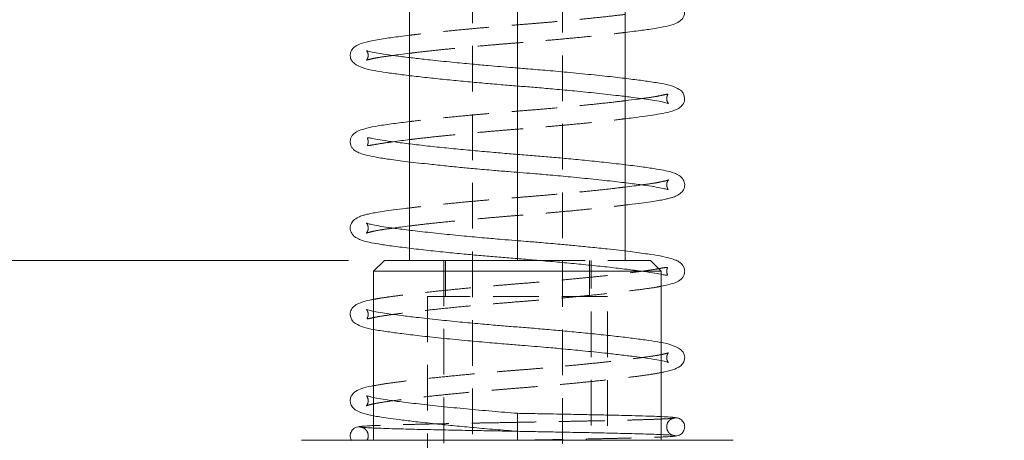
# Model space of a CAD drawing. Units: millimetres. Extents: x 20 to 199, y 10 to 285.
# Drawn here: x 89 to 116, y 178 to 190 of the extents above; entities that cross this region are included whole.
import ezdxf

# ---------------------------------------------------------------- set-up
doc = ezdxf.new("R2010")
doc.units = ezdxf.units.MM
doc.linetypes.add('HIDDEN', pattern=[1.905, 1.27, -0.635])
doc.styles.add('SLDTEXTSTYLE1', font='TXT', dxfattribs={"width": 0.75, "bigfont": 'bigfont'})
doc.dimstyles.new('SLDDIMSTYLE1', dxfattribs={"dimtxt": 3.5, "dimasz": 3.302, "dimexe": 0, "dimexo": 0.0625, "dimgap": 0.875, "dimtad": 3, "dimdec": 1, "dimrnd": 1e-09, "dimzin": 12, "dimdsep": 46, "dimtxsty": 'SLDTEXTSTYLE1', "dimsah": 1, "dimcen": 0.09, "dimadec": 0, "dimazin": 3, "dimtfac": 1, "dimtdec": 1, "dimtofl": 0, "dimtmove": 0, "dimatfit": 3, "dimfxl": 1, "dimfrac": 2, "dimtolj": 1, "dimtzin": 12, "dimarcsym": 0})
doc.dimstyles.new('SLDDIMSTYLE4', dxfattribs={"dimtxt": 3.5, "dimasz": 3.302, "dimexe": 0, "dimexo": 0.0625, "dimgap": 0.875, "dimtad": 3, "dimrnd": 1e-09, "dimzin": 12, "dimdsep": 46, "dimtxsty": 'SLDTEXTSTYLE1', "dimblk2": 'DOT', "dimsah": 1, "dimcen": 0.09, "dimadec": 0, "dimazin": 3, "dimtfac": 1, "dimtmove": 0, "dimatfit": 0, "dimfxl": 1, "dimfrac": 2, "dimtolj": 1, "dimtzin": 12, "dimarcsym": 0})
doc.dimstyles.new('SLDDIMSTYLE5', dxfattribs={"dimtxt": 3.5, "dimasz": 3, "dimexe": 0, "dimexo": 0.0625, "dimgap": 0.875, "dimtad": 3, "dimrnd": 1e-09, "dimzin": 12, "dimdsep": 46, "dimtxsty": 'SLDTEXTSTYLE1', "dimblk1": 'DOT', "dimsah": 1, "dimcen": 0.09, "dimadec": 0, "dimazin": 3, "dimtfac": 1, "dimtmove": 0, "dimatfit": 0, "dimldrblk": 'DOT', "dimfxl": 1, "dimfrac": 2, "dimtolj": 1, "dimtzin": 12, "dimarcsym": 0})

# ---------------------------------------------------------------- blocks, each defined once
blk = doc.blocks.new('_D_1')
at = {"color": 7, "linetype": 'Continuous', "lineweight": 0}
for p, q in [((105.345, 219.972), (134.474, 219.972)), ((133.474, 219.972), (133.474, 152.372)), ((109.045, 152.372), (134.474, 152.372))]:
    blk.add_line(p, q, dxfattribs=at)
for points in [[(133.474, 219.972), (132.724, 217.972), (134.224, 217.972)], [(133.474, 152.372), (134.224, 154.372), (132.724, 154.372)]]:
    blk.add_solid(points, dxfattribs=at)
at = {"color": 7, "linetype": 'Continuous', "lineweight": 0, "insert": (128.963, 181.646, 0.1), "char_height": 3.5, "attachment_point": 1, "rotation": 90, "style": 'SLDTEXTSTYLE1'}
blk.add_mtext('67.6', dxfattribs=at)
blk = doc.blocks.new('_DOT')
at = {"color": 0, "linetype": 'ByBlock', "lineweight": -2}
blk.add_line((-0.5, 0), (-1, 0), dxfattribs=at)
at = {"color": 0, "linetype": 'ByBlock', "const_width": 0.5}
blk.add_lwpolyline([(-0.25, 0, 1), (0.25, 0, 1)], format="xyb", close=True, dxfattribs=at)
blk = doc.blocks.new('_D_4')
at = {"color": 7, "linetype": 'Continuous', "lineweight": 0}
for p, q in [((87.042, 194.172), (87.042, 199.172)), ((95.845, 194.172), (86.042, 194.172)), ((87.042, 194.172), (87.042, 190.172)), ((99.056, 190.172), (86.042, 190.172)), ((87.042, 190.172), (87.042, 183.822))]:
    blk.add_line(p, q, dxfattribs=at)
blk.add_solid([(87.042, 194.172), (87.792, 196.172), (86.292, 196.172)], dxfattribs=at)
at = {"color": 7, "linetype": 'Continuous', "lineweight": 0, "xscale": 3, "yscale": 3, "rotation": 90}
blk.add_blockref('_DOT', (87.042, 190.172, 0.1), dxfattribs=at)
at = {"color": 7, "linetype": 'Continuous', "lineweight": 0, "insert": (82.53, 191.019, 0.1), "char_height": 3.5, "attachment_point": 1, "rotation": 90, "style": 'SLDTEXTSTYLE1'}
blk.add_mtext('4', dxfattribs=at)
blk = doc.blocks.new('_D_5')
at = {"color": 7, "linetype": 'Continuous', "lineweight": 0}
for p, q in [((87.042, 190.172), (87.042, 196.522)), ((99.056, 190.172), (86.042, 190.172)), ((87.042, 190.172), (87.042, 183.172)), ((98.145, 183.172), (86.042, 183.172)), ((87.042, 183.172), (87.042, 174.173))]:
    blk.add_line(p, q, dxfattribs=at)
blk.add_solid([(87.042, 183.172), (86.292, 181.172), (87.792, 181.172)], dxfattribs=at)
at = {"color": 7, "linetype": 'Continuous', "lineweight": 0, "xscale": 3, "yscale": 3, "rotation": 270}
blk.add_blockref('_DOT', (87.042, 190.172, 0.1), dxfattribs=at)
at = {"color": 7, "linetype": 'Continuous', "lineweight": 0, "char_height": 3.5, "attachment_point": 1, "rotation": 90, "style": 'SLDTEXTSTYLE1'}
for s, insert in [('st', (82.53, 176.759, 0.1)), ('7', (82.53, 174.173, 0.1))]:
    blk.add_mtext(s, dxfattribs=dict(at, insert=insert))

msp = doc.modelspace()

# ---------------------------------------------------------------- linework, layer by layer
at = {"color": 7, "linetype": 'HIDDEN', "lineweight": 0}
for p, q in [((102.845, 183.172), (102.845, 209.008)), ((101.595, 198.661), (101.595, 176.172)), ((104.095, 176.172), (104.095, 198.661)), ((99.845, 188.312), (99.845, 188.813)), ((102.845, 188.022), (102.845, 188.522)), ((105.845, 187.731), (105.845, 188.232)), ((99.845, 185.912), (99.845, 186.413)), ((102.845, 185.622), (102.845, 186.122)), ((105.845, 185.33), (105.845, 185.833)), ((99.845, 183.511), (99.845, 184.013)), ((102.845, 183.222), (102.845, 183.722)), ((100.795, 183.172), (100.795, 174.769)), ((100.845, 183.172), (100.845, 182.172)), ((103.455, 183.172), (106.545, 183.172)), ((104.845, 182.172), (104.845, 183.172)), ((104.895, 174.772), (104.895, 183.172)), ((105.845, 183.172), (105.845, 183.432)), ((106.845, 182.872), (106.545, 183.172)), ((106.845, 182.872), (106.321, 182.872)), ((106.845, 182.787), (106.845, 182.872)), ((105.345, 182.172), (100.345, 182.172)), ((100.345, 182.172), (100.345, 176.672)), ((105.345, 176.672), (105.345, 182.172)), ((98.845, 181.758), (98.845, 181.252)), ((106.845, 180.386), (106.845, 180.89)), ((98.845, 179.361), (98.845, 178.852)), ((106.845, 178.33), (106.845, 178.831)), ((107.221, 178.796), (107.22, 178.795)), ((98.845, 178.513), (98.845, 178.172)), ((102.845, 178.172), (102.845, 178.672))]:
    msp.add_line(p, q, dxfattribs=at)
at = {"color": 7, "linetype": 'Continuous', "lineweight": 15}
for p, q in [((102.845, 188.522), (102.845, 190.33)), ((99.845, 188.813), (99.845, 190.232)), ((105.845, 188.232), (105.845, 190.13)), ((99.845, 186.413), (99.845, 188.312)), ((102.845, 186.122), (102.845, 188.022)), ((105.845, 185.833), (105.845, 187.731)), ((99.845, 184.013), (99.845, 185.912)), ((102.845, 183.722), (102.845, 185.622)), ((105.845, 183.432), (105.845, 185.33)), ((99.845, 183.172), (99.845, 183.511)), ((99.145, 183.172), (98.845, 182.872)), ((99.145, 183.172), (103.455, 183.172)), ((102.845, 183.172), (102.845, 183.222)), ((98.845, 182.872), (98.845, 181.758)), ((106.321, 182.872), (98.845, 182.872)), ((106.845, 180.89), (106.845, 182.787)), ((98.845, 181.252), (98.845, 179.361)), ((106.845, 178.831), (106.845, 180.386)), ((98.845, 178.852), (98.845, 178.513)), ((102.845, 178.672), (102.845, 178.922)), ((102.845, 178.422), (102.845, 178.672)), ((102.845, 178.172), (102.845, 178.422)), ((106.845, 178.172), (106.845, 178.33)), ((96.845, 178.172), (99.845, 178.172)), ((99.845, 178.172), (105.845, 178.172)), ((105.845, 178.172), (108.845, 178.172))]:
    msp.add_line(p, q, dxfattribs=at)
for points, knots in [([(105.845, 189.512), (105.93, 189.522), (106.174, 189.551), (106.537, 189.601), (106.91, 189.661), (107.169, 189.726), (107.315, 189.788), (107.397, 189.852), (107.443, 189.901), (107.483, 189.977), (107.497, 190.055), (107.493, 190.129), (107.466, 190.209), (107.398, 190.296), (107.299, 190.363), (107.18, 190.412), (107.001, 190.461), (106.814, 190.499), (106.619, 190.53), (106.368, 190.566), (106.034, 190.61), (105.601, 190.662), (105.109, 190.716), (104.581, 190.77), (104.042, 190.821), (103.457, 190.873), (103.051, 190.905), (102.845, 190.922)], [0, 0, 0, 0, 0.031048, 0.089085, 0.15935, 0.22467, 0.276971, 0.297166, 0.313361, 0.331579, 0.342626, 0.35574, 0.373939, 0.400193, 0.423856, 0.469823, 0.517752, 0.550644, 0.584653, 0.624338, 0.671016, 0.724743, 0.785311, 0.834911, 0.887627, 0.942891, 1, 1, 1, 1]), ([(99.845, 189.432), (99.756, 189.421), (99.501, 189.391), (99.128, 189.339), (98.751, 189.279), (98.47, 189.199), (98.32, 189.118), (98.251, 189.044), (98.223, 188.999), (98.204, 188.948), (98.193, 188.884), (98.195, 188.831), (98.22, 188.749), (98.249, 188.703), (98.327, 188.62), (98.533, 188.521), (98.849, 188.447), (99.188, 188.396), (99.578, 188.343), (100.021, 188.289), (100.503, 188.236), (101.007, 188.184), (101.518, 188.135), (102.019, 188.09), (102.5, 188.049), (102.957, 188.013), (103.415, 187.976), (103.911, 187.932), (104.468, 187.881), (105.075, 187.819), (105.614, 187.76), (106.047, 187.707), (106.358, 187.665), (106.626, 187.627), (106.834, 187.59), (106.966, 187.559), (107.033, 187.535), (107.036, 187.537), (107.037, 187.538)], [0, 0, 0, 0, 0.020851, 0.05976, 0.106767, 0.148436, 0.184042, 0.197738, 0.207645, 0.213809, 0.219202, 0.22755, 0.233268, 0.242828, 0.266669, 0.311162, 0.351239, 0.38774, 0.423662, 0.459142, 0.493822, 0.527386, 0.559572, 0.590027, 0.618536, 0.645087, 0.670681, 0.699623, 0.734108, 0.774019, 0.818916, 0.851047, 0.880911, 0.907101, 0.940813, 0.968513, 0.989708, 1, 1, 1, 1]), ([(105.845, 187.112), (105.918, 187.12), (106.121, 187.145), (106.394, 187.181), (106.697, 187.226), (106.947, 187.27), (107.137, 187.319), (107.26, 187.365), (107.346, 187.407), (107.449, 187.5), (107.514, 187.639), (107.46, 187.846), (107.336, 187.942), (107.128, 188.035), (106.847, 188.095), (106.489, 188.15), (106.056, 188.208), (105.564, 188.267), (104.975, 188.33), (104.337, 188.394), (103.717, 188.45), (103.181, 188.495), (102.745, 188.53), (102.374, 188.56), (101.994, 188.592), (101.54, 188.633), (100.989, 188.686), (100.455, 188.742), (99.982, 188.795), (99.608, 188.841), (99.257, 188.889), (98.962, 188.933), (98.76, 188.97), (98.658, 189.008), (98.655, 189.004), (98.654, 189.003)], [0, 0, 0, 0, 0.01715, 0.047475, 0.074308, 0.10911, 0.138311, 0.161333, 0.178554, 0.196859, 0.217805, 0.24244, 0.269358, 0.307321, 0.347337, 0.390127, 0.425729, 0.464379, 0.505778, 0.548799, 0.586872, 0.618416, 0.643696, 0.663628, 0.683965, 0.711401, 0.746068, 0.78783, 0.819369, 0.851329, 0.880915, 0.920901, 0.957658, 0.991116, 1, 1, 1, 1]), ([(99.386, 188.872), (99.451, 188.881), (99.587, 188.899), (99.756, 188.92), (99.845, 188.931)], [0, 0, 0, 0, 0.473378, 1, 1, 1, 1]), ([(106.302, 187.672), (106.259, 187.666), (106.128, 187.647), (105.958, 187.627), (105.845, 187.613)], [0, 0, 0, 0, 0.334296, 1, 1, 1, 1]), ([(99.845, 187.032), (99.69, 187.013), (99.36, 186.972), (98.969, 186.915), (98.653, 186.854), (98.436, 186.782), (98.327, 186.731), (98.239, 186.631), (98.206, 186.561), (98.192, 186.484), (98.199, 186.396), (98.236, 186.321), (98.267, 186.28), (98.292, 186.253), (98.344, 186.211), (98.44, 186.161), (98.613, 186.103), (98.874, 186.045), (99.236, 185.989), (99.722, 185.924), (100.263, 185.862), (100.792, 185.806), (101.234, 185.762), (101.694, 185.719), (102.144, 185.679), (102.563, 185.644), (102.93, 185.615), (103.32, 185.584), (103.795, 185.543), (104.361, 185.491), (104.973, 185.43), (105.556, 185.366), (106.048, 185.307), (106.428, 185.256), (106.709, 185.214), (106.9, 185.177), (107.015, 185.143), (107.03, 185.141), (107.037, 185.14)], [0, 0, 0, 0, 0.037206, 0.079523, 0.118387, 0.154781, 0.188667, 0.200091, 0.211613, 0.219764, 0.231328, 0.239918, 0.24454, 0.252285, 0.263638, 0.287291, 0.317997, 0.352371, 0.390052, 0.432833, 0.480684, 0.51223, 0.54061, 0.565711, 0.597175, 0.621409, 0.639758, 0.661783, 0.689972, 0.724494, 0.765305, 0.808041, 0.847941, 0.884628, 0.918108, 0.94987, 0.978388, 1, 1, 1, 1]), ([(105.845, 184.711), (105.88, 184.715), (106.042, 184.734), (106.281, 184.766), (106.551, 184.804), (106.761, 184.836), (106.923, 184.866), (107.051, 184.895), (107.152, 184.923), (107.284, 184.972), (107.402, 185.049), (107.47, 185.137), (107.497, 185.24), (107.494, 185.322), (107.475, 185.384), (107.427, 185.467), (107.343, 185.537), (107.26, 185.579), (107.142, 185.623), (106.966, 185.669), (106.707, 185.717), (106.343, 185.77), (105.877, 185.83), (105.342, 185.891), (104.802, 185.948), (104.291, 185.998), (103.816, 186.041), (103.363, 186.08), (102.906, 186.117), (102.425, 186.155), (101.919, 186.199), (101.393, 186.247), (100.86, 186.299), (100.339, 186.354), (99.851, 186.411), (99.423, 186.466), (99.083, 186.514), (98.854, 186.554), (98.727, 186.58), (98.683, 186.587), (98.678, 186.58), (98.677, 186.579)], [0, 0, 0, 0, 0.008101, 0.037188, 0.063181, 0.086184, 0.106925, 0.125439, 0.141765, 0.161402, 0.187277, 0.208734, 0.218213, 0.226093, 0.236601, 0.246396, 0.264314, 0.281509, 0.303574, 0.330756, 0.362593, 0.39971, 0.441918, 0.481926, 0.518273, 0.550617, 0.578817, 0.604729, 0.631428, 0.659332, 0.689322, 0.721389, 0.755469, 0.791289, 0.828475, 0.866569, 0.903659, 0.937074, 0.967468, 0.994406, 1, 1, 1, 1]), ([(99.389, 186.472), (99.464, 186.482), (99.598, 186.501), (99.769, 186.521), (99.845, 186.531)], [0, 0, 0, 0, 0.553245, 1, 1, 1, 1]), ([(106.301, 185.272), (106.233, 185.263), (106.1, 185.244), (105.929, 185.223), (105.845, 185.213)], [0, 0, 0, 0, 0.508952, 1, 1, 1, 1]), ([(99.845, 184.632), (99.81, 184.628), (99.648, 184.609), (99.409, 184.578), (99.139, 184.54), (98.93, 184.508), (98.767, 184.478), (98.64, 184.448), (98.539, 184.421), (98.406, 184.372), (98.289, 184.295), (98.22, 184.206), (98.193, 184.103), (98.196, 184.021), (98.216, 183.959), (98.264, 183.877), (98.347, 183.806), (98.43, 183.765), (98.549, 183.72), (98.724, 183.675), (98.983, 183.626), (99.347, 183.574), (99.813, 183.514), (100.348, 183.452), (100.888, 183.396), (101.4, 183.346), (101.874, 183.303), (102.327, 183.264), (102.785, 183.226), (103.266, 183.188), (103.771, 183.145), (104.298, 183.097), (104.83, 183.044), (105.351, 182.989), (105.839, 182.933), (106.267, 182.878), (106.608, 182.829), (106.836, 182.79), (106.963, 182.764), (107.007, 182.757), (107.012, 182.763), (107.013, 182.764)], [0, 0, 0, 0, 0.0081006, 0.0371884, 0.0631814, 0.0861845, 0.1069251, 0.1254394, 0.1417652, 0.1614018, 0.1872766, 0.2087343, 0.2182135, 0.2260929, 0.2366014, 0.2463955, 0.2643138, 0.2815092, 0.3035742, 0.3307563, 0.3625926, 0.3997098, 0.4419181, 0.4819264, 0.5182728, 0.5506166, 0.5788171, 0.6047293, 0.6314277, 0.659332, 0.6893215, 0.7213887, 0.7554688, 0.7912887, 0.8284752, 0.8665693, 0.9036585, 0.9370741, 0.9674684, 0.9944061, 1, 1, 1, 1]), ([(106.845, 182.456), (106.909, 182.468), (107.075, 182.499), (107.253, 182.562), (107.363, 182.612), (107.452, 182.713), (107.484, 182.783), (107.499, 182.86), (107.491, 182.948), (107.454, 183.023), (107.423, 183.064), (107.398, 183.09), (107.346, 183.132), (107.251, 183.182), (107.077, 183.241), (106.817, 183.299), (106.455, 183.354), (105.969, 183.419), (105.427, 183.482), (104.898, 183.538), (104.456, 183.582), (103.997, 183.625), (103.546, 183.664), (103.127, 183.7), (102.76, 183.728), (102.371, 183.76), (101.895, 183.801), (101.329, 183.853), (100.717, 183.914), (100.134, 183.977), (99.642, 184.037), (99.262, 184.088), (98.981, 184.129), (98.79, 184.167), (98.676, 184.2), (98.66, 184.203), (98.653, 184.204)], [0, 0, 0, 0, 0.025506, 0.065735, 0.10319, 0.115817, 0.128554, 0.137564, 0.150346, 0.15984, 0.164949, 0.173511, 0.18606, 0.212205, 0.246145, 0.284141, 0.325792, 0.37308, 0.425972, 0.460841, 0.492212, 0.519957, 0.554736, 0.581523, 0.601805, 0.62615, 0.657309, 0.695469, 0.740579, 0.787818, 0.831922, 0.872474, 0.90948, 0.944589, 0.976111, 1, 1, 1, 1]), ([(99.39, 184.072), (99.457, 184.081), (99.59, 184.1), (99.761, 184.12), (99.845, 184.13)], [0, 0, 0, 0, 0.508952, 1, 1, 1, 1]), ([(98.845, 182.089), (98.809, 182.082), (98.69, 182.062), (98.555, 182.025), (98.43, 181.979), (98.345, 181.936), (98.241, 181.844), (98.177, 181.705), (98.231, 181.497), (98.354, 181.402), (98.562, 181.309), (98.843, 181.249), (99.201, 181.194), (99.634, 181.136), (100.127, 181.077), (100.715, 181.013), (101.353, 180.95), (101.973, 180.894), (102.509, 180.848), (102.945, 180.814), (103.316, 180.784), (103.696, 180.751), (104.15, 180.71), (104.701, 180.658), (105.236, 180.602), (105.708, 180.548), (106.082, 180.502), (106.433, 180.455), (106.729, 180.411), (106.93, 180.373), (107.032, 180.335), (107.035, 180.34), (107.036, 180.34)], [0, 0, 0, 0, 0.0142429, 0.0465544, 0.0720268, 0.091082, 0.1113363, 0.1345128, 0.1617708, 0.1915557, 0.2335612, 0.2778379, 0.3251848, 0.3645775, 0.4073436, 0.453151, 0.5007522, 0.5428803, 0.5777827, 0.605755, 0.6278099, 0.6503115, 0.680669, 0.719028, 0.765237, 0.8001343, 0.8354977, 0.8682343, 0.912478, 0.953149, 0.9901702, 1, 1, 1, 1]), ([(106.845, 180.056), (106.877, 180.061), (107.033, 180.087), (107.217, 180.145), (107.37, 180.225), (107.439, 180.3), (107.467, 180.345), (107.486, 180.395), (107.497, 180.459), (107.495, 180.513), (107.471, 180.595), (107.441, 180.641), (107.363, 180.724), (107.157, 180.822), (106.841, 180.896), (106.502, 180.947), (106.112, 181.001), (105.669, 181.054), (105.188, 181.108), (104.683, 181.16), (104.173, 181.209), (103.671, 181.254), (103.19, 181.295), (102.733, 181.33), (102.275, 181.368), (101.78, 181.411), (101.222, 181.463), (100.615, 181.524), (100.076, 181.584), (99.643, 181.637), (99.332, 181.679), (99.064, 181.717), (98.856, 181.754), (98.725, 181.784), (98.657, 181.809), (98.654, 181.807), (98.653, 181.806)], [0, 0, 0, 0, 0.011639, 0.057746, 0.097143, 0.112299, 0.12326, 0.130081, 0.136049, 0.145286, 0.151612, 0.16219, 0.18857, 0.237802, 0.282147, 0.322535, 0.362283, 0.401542, 0.439915, 0.477054, 0.512667, 0.546365, 0.57791, 0.60729, 0.635609, 0.667633, 0.705791, 0.749952, 0.799631, 0.835183, 0.868228, 0.897207, 0.93451, 0.965159, 0.988612, 1, 1, 1, 1]), ([(98.845, 179.689), (98.827, 179.686), (98.682, 179.662), (98.526, 179.617), (98.375, 179.556), (98.293, 179.491), (98.247, 179.443), (98.207, 179.366), (98.193, 179.289), (98.197, 179.215), (98.224, 179.134), (98.292, 179.047), (98.392, 178.98), (98.51, 178.931), (98.689, 178.882), (98.876, 178.845), (99.071, 178.814), (99.323, 178.777), (99.656, 178.733), (100.09, 178.681), (100.582, 178.627), (101.11, 178.574), (101.648, 178.523), (102.233, 178.471), (102.639, 178.438), (102.845, 178.422)], [0, 0, 0, 0, 0.011277, 0.088102, 0.149616, 0.173368, 0.192415, 0.213842, 0.226835, 0.242258, 0.263664, 0.294542, 0.322373, 0.376437, 0.432808, 0.471494, 0.511493, 0.558168, 0.613068, 0.676259, 0.747495, 0.805832, 0.867833, 0.932832, 1, 1, 1, 1]), ([(102.845, 178.922), (102.609, 178.941), (102.127, 178.98), (101.412, 179.045), (100.72, 179.113), (100.089, 179.182), (99.568, 179.246), (99.183, 179.3), (98.922, 179.342), (98.781, 179.373), (98.697, 179.397), (98.663, 179.408), (98.661, 179.405), (98.66, 179.404)], [0, 0, 0, 0, 0.116873, 0.238837, 0.364337, 0.491504, 0.616045, 0.723994, 0.814865, 0.892531, 0.926204, 0.964055, 1, 1, 1, 1]), ([(107.269, 178.796), (107.255, 178.8), (107.228, 178.809), (107.048, 178.822), (106.808, 178.833), (106.502, 178.844), (106.15, 178.855), (105.773, 178.864), (105.383, 178.873), (104.959, 178.882), (104.547, 178.89), (104.176, 178.897), (103.822, 178.904), (103.368, 178.912), (103.03, 178.918), (102.845, 178.922)], [0, 0, 0, 0, 0.108108, 0.206861, 0.296283, 0.37634, 0.468518, 0.544202, 0.603571, 0.682831, 0.760152, 0.800519, 0.853347, 0.919836, 1, 1, 1, 1]), ([(107.232, 178.291), (107.261, 178.294), (107.314, 178.299), (107.396, 178.34), (107.454, 178.402), (107.483, 178.463), (107.496, 178.524), (107.495, 178.577), (107.478, 178.653), (107.421, 178.733), (107.33, 178.791), (107.266, 178.799), (107.232, 178.803)], [0, 0, 0, 0, 0.104606, 0.196396, 0.337605, 0.426322, 0.473336, 0.532089, 0.632055, 0.785446, 0.885671, 1, 1, 1, 1]), ([(98.458, 178.553), (98.43, 178.55), (98.376, 178.544), (98.295, 178.503), (98.236, 178.441), (98.207, 178.381), (98.194, 178.319), (98.196, 178.267), (98.203, 178.213), (98.23, 178.181), (98.239, 178.169)], [0, 0, 0, 0, 0.152467, 0.286253, 0.492069, 0.621377, 0.689901, 0.775535, 0.921239, 1, 1, 1, 1]), ([(98.845, 178.581), (98.781, 178.578), (98.624, 178.571), (98.464, 178.559), (98.436, 178.55), (98.421, 178.546)], [0, 0, 0, 0, 0.246531, 0.606228, 1, 1, 1, 1]), ([(102.845, 178.422), (102.655, 178.425), (102.299, 178.432), (101.811, 178.441), (101.409, 178.448), (101.074, 178.455), (100.755, 178.461), (100.445, 178.468), (100.125, 178.475), (99.81, 178.482), (99.491, 178.491), (99.181, 178.5), (98.899, 178.51), (98.668, 178.521), (98.502, 178.533), (98.481, 178.541), (98.47, 178.545)], [0, 0, 0, 0, 0.083061, 0.1551252, 0.216219, 0.2663252, 0.3122749, 0.3708354, 0.423527, 0.4837344, 0.5514621, 0.626651, 0.7093376, 0.7994998, 0.8970626, 1, 1, 1, 1]), ([(102.845, 178.422), (103.036, 178.418), (103.391, 178.412), (103.879, 178.403), (104.281, 178.395), (104.616, 178.389), (104.935, 178.382), (105.246, 178.376), (105.566, 178.369), (105.88, 178.361), (106.2, 178.353), (106.509, 178.344), (106.791, 178.334), (107.023, 178.322), (107.189, 178.311), (107.209, 178.302), (107.22, 178.298)], [0, 0, 0, 0, 0.083061, 0.155125, 0.216219, 0.266325, 0.312275, 0.370835, 0.423527, 0.483734, 0.551462, 0.626651, 0.709338, 0.7995, 0.897063, 1, 1, 1, 1]), ([(106.845, 178.263), (106.909, 178.266), (107.067, 178.273), (107.226, 178.284), (107.254, 178.293), (107.269, 178.298)], [0, 0, 0, 0, 0.246531, 0.606228, 1, 1, 1, 1])]:
    msp.add_open_spline(points, degree=3, knots=knots, dxfattribs=at)
at = {"color": 7, "linetype": 'HIDDEN', "lineweight": 0}
for points, knots in [([(105.845, 190.013), (105.75, 190.001), (105.502, 189.971), (105.042, 189.921), (104.521, 189.868), (104.031, 189.822), (103.571, 189.781), (103.119, 189.743), (102.649, 189.707), (102.155, 189.665), (101.636, 189.62), (101.101, 189.569), (100.568, 189.515), (100.139, 189.468), (99.916, 189.441), (99.845, 189.432)], [0, 0, 0, 0, 0.061068, 0.159241, 0.247561, 0.325295, 0.393253, 0.461076, 0.530965, 0.605508, 0.685322, 0.770579, 0.860883, 0.955483, 1, 1, 1, 1]), ([(99.845, 188.931), (99.878, 188.935), (100.038, 188.955), (100.368, 188.992), (100.814, 189.04), (101.253, 189.083), (101.709, 189.126), (102.156, 189.165), (102.573, 189.2), (102.94, 189.229), (103.331, 189.261), (103.809, 189.302), (104.38, 189.354), (104.994, 189.415), (105.499, 189.469), (105.761, 189.502), (105.845, 189.512)], [0, 0, 0, 0, 0.021692, 0.105275, 0.186166, 0.259001, 0.323438, 0.404171, 0.466211, 0.513342, 0.570365, 0.643223, 0.732417, 0.837912, 0.94791, 1, 1, 1, 1]), ([(98.654, 189.003), (98.653, 189.004), (98.646, 189.005), (98.679, 188.964), (98.692, 188.917), (98.696, 188.876), (98.694, 188.833), (98.677, 188.779), (98.646, 188.736), (98.652, 188.742), (98.685, 188.75), (98.789, 188.779), (98.99, 188.816), (99.2, 188.847), (99.357, 188.868), (99.386, 188.872)], [0, 0, 0, 0, 0.034044, 0.114075, 0.165416, 0.191101, 0.210453, 0.258646, 0.293735, 0.358688, 0.465265, 0.610514, 0.776281, 0.959592, 1, 1, 1, 1]), ([(105.845, 187.613), (105.805, 187.608), (105.608, 187.583), (105.17, 187.535), (104.55, 187.471), (103.917, 187.412), (103.349, 187.362), (102.879, 187.325), (102.494, 187.294), (102.124, 187.263), (101.7, 187.225), (101.175, 187.176), (100.574, 187.115), (100.109, 187.065), (99.885, 187.037), (99.845, 187.032)], [0, 0, 0, 0, 0.026532, 0.130771, 0.2413, 0.344903, 0.431738, 0.502073, 0.557845, 0.60633, 0.67067, 0.753501, 0.854891, 0.973963, 1, 1, 1, 1]), ([(107.037, 187.538), (107.039, 187.537), (107.047, 187.536), (107.003, 187.585), (106.986, 187.703), (107.035, 187.802), (107.018, 187.797), (106.942, 187.781), (106.764, 187.74), (106.551, 187.706), (106.373, 187.682), (106.302, 187.672)], [0, 0, 0, 0, 0.028697, 0.116454, 0.218885, 0.337258, 0.464528, 0.601622, 0.746916, 0.899666, 1, 1, 1, 1]), ([(99.845, 186.531), (99.912, 186.539), (100.115, 186.564), (100.508, 186.607), (101.002, 186.659), (101.51, 186.708), (102.011, 186.753), (102.491, 186.794), (102.948, 186.83), (103.404, 186.867), (103.897, 186.91), (104.454, 186.961), (105.061, 187.022), (105.537, 187.074), (105.783, 187.104), (105.845, 187.112)], [0, 0, 0, 0, 0.043025, 0.131358, 0.217214, 0.299832, 0.378079, 0.451258, 0.519308, 0.584701, 0.658259, 0.745818, 0.847246, 0.961657, 1, 1, 1, 1]), ([(98.677, 186.579), (98.676, 186.579), (98.672, 186.576), (98.675, 186.563), (98.682, 186.552), (98.696, 186.493), (98.697, 186.461), (98.687, 186.408), (98.67, 186.371), (98.674, 186.375), (98.684, 186.362), (98.746, 186.37), (98.942, 186.406), (99.174, 186.443), (99.344, 186.466), (99.389, 186.472)], [0, 0, 0, 0, 0.030896, 0.078301, 0.138402, 0.158127, 0.19342, 0.218323, 0.253737, 0.306347, 0.360383, 0.568225, 0.760644, 0.937426, 1, 1, 1, 1]), ([(107.037, 185.14), (107.037, 185.14), (107.043, 185.139), (107.035, 185.147), (107.015, 185.175), (106.989, 185.262), (107.002, 185.337), (107.031, 185.395), (107.053, 185.416), (107.016, 185.4), (106.936, 185.378), (106.746, 185.337), (106.529, 185.303), (106.354, 185.279), (106.301, 185.272)], [0, 0, 0, 0, 0.003454, 0.059147, 0.104507, 0.165735, 0.23147, 0.310997, 0.38374, 0.452378, 0.59887, 0.756993, 0.924943, 1, 1, 1, 1]), ([(105.845, 185.213), (105.776, 185.205), (105.555, 185.177), (105.109, 185.128), (104.542, 185.07), (103.98, 185.017), (103.476, 184.973), (103.038, 184.937), (102.636, 184.905), (102.231, 184.872), (101.784, 184.833), (101.275, 184.786), (100.705, 184.729), (100.214, 184.677), (99.941, 184.644), (99.845, 184.632)], [0, 0, 0, 0, 0.0447468, 0.143426, 0.2432332, 0.3341882, 0.4116851, 0.4758759, 0.5335959, 0.593812, 0.6597028, 0.7395718, 0.8339008, 0.9420505, 1, 1, 1, 1]), ([(99.845, 184.13), (99.914, 184.139), (100.136, 184.167), (100.581, 184.215), (101.148, 184.273), (101.71, 184.326), (102.214, 184.37), (102.652, 184.407), (103.055, 184.438), (103.459, 184.472), (103.907, 184.511), (104.416, 184.558), (104.985, 184.614), (105.476, 184.667), (105.75, 184.7), (105.845, 184.711)], [0, 0, 0, 0, 0.0447468, 0.143426, 0.2432332, 0.3341882, 0.4116851, 0.4758759, 0.5335959, 0.593812, 0.6597028, 0.7395718, 0.8339008, 0.9420505, 1, 1, 1, 1]), ([(98.653, 184.204), (98.653, 184.204), (98.647, 184.205), (98.655, 184.197), (98.675, 184.169), (98.702, 184.082), (98.689, 184.007), (98.659, 183.948), (98.637, 183.927), (98.674, 183.943), (98.754, 183.965), (98.944, 184.006), (99.162, 184.041), (99.336, 184.064), (99.39, 184.072)], [0, 0, 0, 0, 0.0034538, 0.0591473, 0.1045075, 0.165735, 0.2314701, 0.3109966, 0.3837398, 0.4523776, 0.5988701, 0.7569931, 0.9249426, 1, 1, 1, 1]), ([(107.013, 182.764), (107.015, 182.765), (107.018, 182.767), (107.016, 182.78), (107.008, 182.791), (106.995, 182.85), (106.994, 182.883), (107.003, 182.936), (107.021, 182.973), (107.016, 182.969), (107.006, 182.981), (106.943, 182.974), (106.751, 182.938), (106.446, 182.891), (106.078, 182.841), (105.653, 182.789), (105.184, 182.736), (104.687, 182.685), (104.18, 182.636), (103.679, 182.591), (103.199, 182.55), (102.743, 182.514), (102.286, 182.477), (101.793, 182.434), (101.237, 182.382), (100.627, 182.321), (100.078, 182.261), (99.628, 182.207), (99.297, 182.162), (99.032, 182.125), (98.903, 182.1), (98.845, 182.089)], [0, 0, 0, 0, 0.008566, 0.021708, 0.038371, 0.043839, 0.053624, 0.060528, 0.070347, 0.084932, 0.099914, 0.157536, 0.210883, 0.259895, 0.308281, 0.356337, 0.403541, 0.44942, 0.49357, 0.535383, 0.574488, 0.610853, 0.645798, 0.685105, 0.731895, 0.786096, 0.847235, 0.891297, 0.932977, 0.969858, 1, 1, 1, 1]), ([(98.653, 181.806), (98.651, 181.806), (98.644, 181.808), (98.688, 181.759), (98.704, 181.64), (98.656, 181.542), (98.673, 181.546), (98.749, 181.563), (98.925, 181.603), (99.181, 181.643), (99.524, 181.691), (99.967, 181.747), (100.517, 181.809), (101.141, 181.873), (101.773, 181.932), (102.341, 181.981), (102.811, 182.019), (103.197, 182.05), (103.566, 182.081), (103.99, 182.118), (104.514, 182.167), (105.12, 182.228), (105.744, 182.297), (106.287, 182.367), (106.654, 182.416), (106.804, 182.448), (106.845, 182.456)], [0, 0, 0, 0, 0.008102, 0.03288, 0.061801, 0.095223, 0.131157, 0.169865, 0.210888, 0.254016, 0.301077, 0.352475, 0.407856, 0.46658, 0.521624, 0.567759, 0.605128, 0.634759, 0.660519, 0.694702, 0.73871, 0.792578, 0.85584, 0.920548, 0.978411, 1, 1, 1, 1]), ([(107.036, 180.34), (107.038, 180.34), (107.044, 180.338), (107.012, 180.38), (106.998, 180.427), (106.994, 180.468), (106.996, 180.51), (107.013, 180.565), (107.045, 180.607), (107.039, 180.601), (107.006, 180.594), (106.901, 180.565), (106.703, 180.528), (106.429, 180.488), (106.102, 180.444), (105.744, 180.4), (105.324, 180.352), (104.876, 180.304), (104.438, 180.261), (103.982, 180.218), (103.534, 180.178), (103.117, 180.143), (102.75, 180.114), (102.359, 180.083), (101.881, 180.042), (101.311, 179.989), (100.694, 179.928), (100.103, 179.864), (99.597, 179.803), (99.168, 179.746), (98.954, 179.708), (98.845, 179.689)], [0, 0, 0, 0, 0.009496, 0.03182, 0.046141, 0.053306, 0.058704, 0.072147, 0.081935, 0.100053, 0.129781, 0.170297, 0.216536, 0.267669, 0.30585, 0.34736, 0.391957, 0.435118, 0.47398, 0.508361, 0.551437, 0.58454, 0.609687, 0.640113, 0.678987, 0.726578, 0.782866, 0.841557, 0.896436, 0.947066, 1, 1, 1, 1]), ([(98.66, 179.404), (98.659, 179.404), (98.653, 179.403), (98.661, 179.393), (98.7, 179.313), (98.692, 179.223), (98.677, 179.18), (98.653, 179.14), (98.639, 179.128), (98.688, 179.148), (98.778, 179.172), (98.948, 179.208), (99.222, 179.25), (99.618, 179.304), (100.112, 179.364), (100.646, 179.422), (101.17, 179.475), (101.659, 179.521), (102.12, 179.562), (102.571, 179.6), (103.041, 179.637), (103.536, 179.678), (104.054, 179.724), (104.589, 179.775), (105.125, 179.829), (105.643, 179.886), (106.119, 179.944), (106.532, 179.998), (106.743, 180.037), (106.845, 180.056)], [0, 0, 0, 0, 0.005471, 0.032515, 0.058541, 0.07628, 0.089053, 0.101272, 0.123674, 0.148173, 0.180056, 0.218946, 0.26448, 0.318722, 0.374976, 0.426741, 0.47331, 0.514297, 0.55013, 0.585891, 0.622742, 0.662047, 0.704131, 0.749085, 0.7967, 0.846581, 0.898205, 0.950737, 1, 1, 1, 1]), ([(107.174, 178.784), (107.136, 178.78), (107.064, 178.774), (106.871, 178.764), (106.628, 178.754), (106.338, 178.745), (106.021, 178.736), (105.733, 178.729), (105.452, 178.722), (105.133, 178.715), (104.766, 178.708), (104.353, 178.7), (103.908, 178.691), (103.399, 178.682), (103.036, 178.675), (102.845, 178.672)], [0, 0, 0, 0, 0.097041, 0.185593, 0.265588, 0.358845, 0.436841, 0.499554, 0.549577, 0.609514, 0.68453, 0.750704, 0.825345, 0.908433, 1, 1, 1, 1]), ([(107.232, 178.303), (107.207, 178.305), (107.161, 178.309), (107.088, 178.346), (107.034, 178.406), (107.006, 178.465), (106.995, 178.524), (106.995, 178.576), (107.01, 178.65), (107.062, 178.727), (107.145, 178.782), (107.202, 178.788), (107.232, 178.791)], [0, 0, 0, 0, 0.107136, 0.199422, 0.338916, 0.426069, 0.473564, 0.531673, 0.629334, 0.781179, 0.882375, 1, 1, 1, 1]), ([(98.458, 178.541), (98.483, 178.539), (98.529, 178.535), (98.602, 178.497), (98.657, 178.438), (98.684, 178.378), (98.696, 178.319), (98.695, 178.268), (98.69, 178.219), (98.668, 178.19), (98.662, 178.182)], [0, 0, 0, 0, 0.159825, 0.297498, 0.505595, 0.635609, 0.706462, 0.793149, 0.93884, 1, 1, 1, 1]), ([(102.845, 178.672), (102.66, 178.668), (102.322, 178.662), (101.869, 178.654), (101.514, 178.647), (101.144, 178.64), (100.731, 178.632), (100.307, 178.623), (99.917, 178.614), (99.54, 178.605), (99.192, 178.594), (98.953, 178.586), (98.864, 178.582), (98.845, 178.581)], [0, 0, 0, 0, 0.1104971, 0.2021477, 0.2749681, 0.3306118, 0.437197, 0.5464552, 0.628293, 0.7326197, 0.8596815, 0.9700357, 1, 1, 1, 1]), ([(102.845, 178.172), (103.03, 178.175), (103.368, 178.181), (103.822, 178.19), (104.176, 178.196), (104.547, 178.203), (104.959, 178.212), (105.383, 178.221), (105.773, 178.23), (106.15, 178.239), (106.499, 178.25), (106.738, 178.258), (106.826, 178.262), (106.845, 178.263)], [0, 0, 0, 0, 0.110497, 0.202148, 0.274968, 0.330612, 0.437197, 0.546455, 0.628293, 0.73262, 0.859682, 0.970036, 1, 1, 1, 1])]:
    msp.add_open_spline(points, degree=3, knots=knots, dxfattribs=at)

# ---------------------------------------------------------------- dimensions: what is measured, and where the dimension line sits
at = {"color": 7, "linetype": 'Continuous', "lineweight": 0}
for base, p1, p2, dimstyle, picture, middle in [((133.474, 152.372), (104.345, 219.972), (108.045, 152.372), 'SLDDIMSTYLE1', '_D_1', (133.474, 186.172)), ((87.042, 190.172), (96.845, 194.172), (100.056, 190.172), 'SLDDIMSTYLE4', '_D_4', (87.042, 192.312))]:
    dim = msp.add_linear_dim(base=base, p1=p1, p2=p2, angle=90, dimstyle=dimstyle, dxfattribs=at)
    dim.commit()
    dim.dimension.update_dxf_attribs({"geometry": picture, "text_midpoint": middle, "dimtype": 160})
dim = msp.add_linear_dim(base=(87.042, 183.172), p1=(100.056, 190.172), p2=(99.145, 183.172), angle=90, text='<>st', dimstyle='SLDDIMSTYLE5', dxfattribs=at)
dim.commit()
dim.dimension.update_dxf_attribs({"geometry": '_D_5', "text_midpoint": (87.042, 177.162), "dimtype": 160})

doc.saveas('drawing.dxf')
